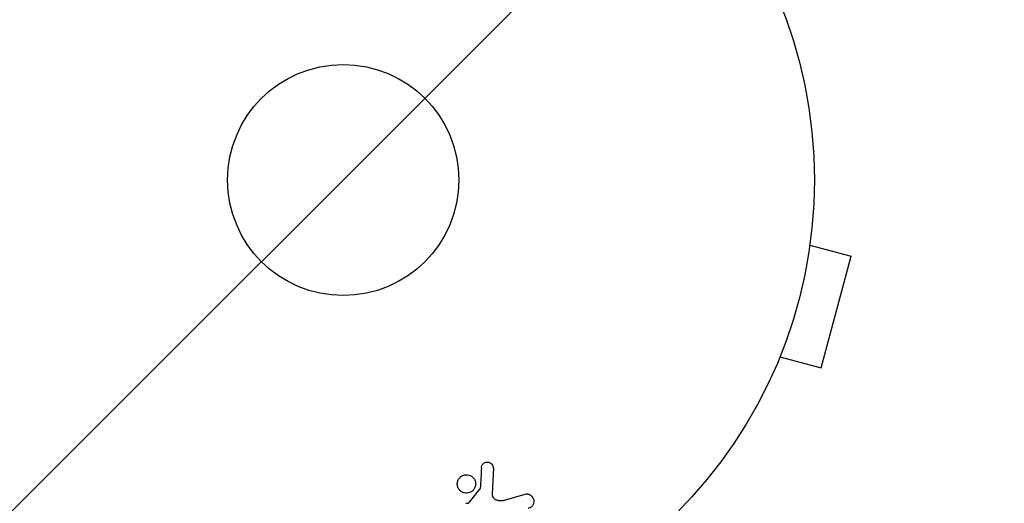
# Model space of a CAD drawing. Units: millimetres. Extents: x -2316 to 1959, y -3351 to 2517.
# Drawn here: x -36 to 74, y 729 to 783 of the extents above; entities that cross this region are included whole.
import ezdxf

# ---------------------------------------------------------------- set-up
doc = ezdxf.new("R2010")
doc.units = ezdxf.units.MM
doc.header["$LTSCALE"] = 20
doc.linetypes.add('HIDDEN', pattern=[9.525, 6.35, -3.175])
for name, color, linetype in [('2d', 230, 'Continuous'), ('EN-Free_Space', 10, 'HIDDEN'), ('EN-Free_Space_Hatch', 10, 'HIDDEN')]:
    doc.layers.add(name, color=color, linetype=linetype)

msp = doc.modelspace()

# ---------------------------------------------------------------- hatches: boundary and pattern name
at = {"layer": 'EN-Free_Space_Hatch'}
h = msp.add_hatch(dxfattribs=at)
h.set_pattern_fill('ANSI31', color=256, scale=100)
h.set_pattern_definition([(45, (-765.1, 0), (-224.506, 224.506), [])])
h.paths.add_polyline_path([(617.46, -9, 0.414214), (-382.54, 991, 0.414214), (-1382.54, -9), (-1382.54, -1851.02, 0.414214), (-382.54, -2851.02, 0.414214), (617.46, -1851.02)])

# ---------------------------------------------------------------- linework, layer by layer
at = {"layer": '2d'}
for p, q in [((52.69, 759.25), (52.67, 759.21)), ((52.69, 759.25), (52.68, 759.26)), ((52.49, 757.75), (57.13, 756.51)), ((53.76, 743.95), (57.13, 756.51)), ((49.13, 745.2), (53.76, 743.95)), ((48.56, 743.85), (48.54, 743.8)), ((48.54, 743.8), (48.54, 743.8)), ((16.89, 732.65), (16.76, 729.76)), ((14.2, 728.83), (15.38, 730.29)), ((18.15, 729.07), (20.47, 729.74))]:
    msp.add_line(p, q, dxfattribs=at)
for radius in [53, 13]:
    msp.add_circle((0, 765.09), radius, dxfattribs=at)
at = {"layer": '2d', "extrusion": (0, 0, -1)}
msp.add_arc((0, 765.09), 98, 285.2001, 356.983, dxfattribs=at)
at = {"layer": '2d'}
msp.add_arc((0, 765.09), 95, 183.017, 253.7053, dxfattribs=at)
for points, knots in [([(15.55, 732.7), (15.55, 732.78), (15.57, 732.87), (15.6, 732.95), (15.62, 733.01), (15.66, 733.07), (15.7, 733.12), (15.75, 733.17), (15.8, 733.21), (15.86, 733.25), (15.92, 733.29), (15.98, 733.31), (16.05, 733.33), (16.12, 733.35), (16.19, 733.36), (16.26, 733.35), (16.33, 733.35), (16.39, 733.33), (16.45, 733.31), (16.52, 733.28), (16.58, 733.24), (16.64, 733.2), (16.7, 733.15), (16.76, 733.08), (16.8, 733.01), (16.84, 732.94), (16.87, 732.86), (16.88, 732.78), (16.89, 732.74), (16.89, 732.69), (16.89, 732.65)], [0, 0, 0, 0, 0.121966, 0.121966, 0.121966, 0.214779, 0.214779, 0.214779, 0.307643, 0.307643, 0.307643, 0.401902, 0.401902, 0.401902, 0.50199, 0.50199, 0.50199, 0.594015, 0.594015, 0.594015, 0.695052, 0.695052, 0.695052, 0.816614, 0.816614, 0.816614, 0.940808, 0.940808, 0.940808, 1, 1, 1, 1]), ([(14.75, 730.35), (14.7, 730.26), (14.63, 730.17), (14.54, 730.1), (14.46, 730.03), (14.36, 729.97), (14.26, 729.93), (14.16, 729.89), (14.05, 729.86), (13.95, 729.85), (13.84, 729.85), (13.73, 729.85), (13.63, 729.88), (13.53, 729.9), (13.42, 729.95), (13.33, 730), (13.24, 730.06), (13.15, 730.14), (13.08, 730.22), (13, 730.31), (12.94, 730.42), (12.9, 730.53), (12.85, 730.65), (12.83, 730.78), (12.84, 730.91), (12.84, 731.03), (12.86, 731.16), (12.91, 731.28), (12.93, 731.33), (12.96, 731.38), (12.99, 731.42)], [0, 0, 0, 0, 0.0492127, 0.0492127, 0.0492127, 0.0985629, 0.0985629, 0.0985629, 0.1461901, 0.1461901, 0.1461901, 0.1936729, 0.1936729, 0.1936729, 0.2434261, 0.2434261, 0.2434261, 0.2970519, 0.2970519, 0.2970519, 0.3548805, 0.3548805, 0.3548805, 0.415485, 0.415485, 0.415485, 0.4757831, 0.4757831, 0.4757831, 0.5, 0.5, 0.5, 0.5]), ([(12.99, 731.42), (13.02, 731.48), (13.07, 731.54), (13.11, 731.59), (13.19, 731.68), (13.29, 731.75), (13.39, 731.8), (13.49, 731.85), (13.59, 731.89), (13.7, 731.91), (13.81, 731.92), (13.91, 731.92), (14.02, 731.91), (14.12, 731.89), (14.23, 731.86), (14.32, 731.82), (14.42, 731.77), (14.52, 731.7), (14.6, 731.62), (14.68, 731.54), (14.75, 731.44), (14.8, 731.34), (14.86, 731.22), (14.89, 731.1), (14.9, 730.98), (14.91, 730.85), (14.9, 730.72), (14.86, 730.6), (14.84, 730.51), (14.8, 730.43), (14.75, 730.35)], [0.5, 0.5, 0.5, 0.5, 0.5325, 0.5325, 0.5325, 0.5843306, 0.5843306, 0.5843306, 0.6325858, 0.6325858, 0.6325858, 0.6798809, 0.6798809, 0.6798809, 0.7287596, 0.7287596, 0.7287596, 0.781079, 0.781079, 0.781079, 0.8376169, 0.8376169, 0.8376169, 0.8975665, 0.8975665, 0.8975665, 0.9583179, 0.9583179, 0.9583179, 1, 1, 1, 1]), ([(15.38, 730.29), (15.4, 730.3), (15.41, 730.32), (15.41, 730.34), (15.42, 730.36), (15.42, 730.37), (15.42, 730.39)], [0, 0, 0, 0, 0.529214, 0.529214, 0.529214, 1, 1, 1, 1]), ([(13.81, 728.71), (13.85, 728.71), (13.89, 728.71), (13.93, 728.71), (13.97, 728.72), (14.02, 728.72), (14.07, 728.74), (14.1, 728.75), (14.13, 728.76), (14.15, 728.78), (14.17, 728.79), (14.19, 728.81), (14.2, 728.83)], [0, 0, 0, 0, 0.271486, 0.271486, 0.271486, 0.613888, 0.613888, 0.613888, 0.826923, 0.826923, 0.826923, 1, 1, 1, 1]), ([(16.76, 729.76), (16.76, 729.67), (16.77, 729.58), (16.8, 729.49), (16.83, 729.42), (16.87, 729.34), (16.93, 729.28), (16.98, 729.23), (17.04, 729.19), (17.11, 729.15), (17.21, 729.1), (17.33, 729.06), (17.45, 729.04), (17.63, 729.01), (17.82, 729.01), (18, 729.04), (18.05, 729.05), (18.1, 729.06), (18.15, 729.07)], [0, 0, 0, 0, 0.155271, 0.155271, 0.155271, 0.300602, 0.300602, 0.300602, 0.425017, 0.425017, 0.425017, 0.625972, 0.625972, 0.625972, 0.919161, 0.919161, 0.919161, 1, 1, 1, 1]), ([(20.47, 729.74), (20.54, 729.76), (20.61, 729.76), (20.68, 729.76), (20.74, 729.75), (20.81, 729.74), (20.87, 729.72), (20.97, 729.68), (21.06, 729.63), (21.14, 729.57), (21.21, 729.5), (21.28, 729.43), (21.33, 729.34), (21.39, 729.25), (21.43, 729.14), (21.44, 729.03), (21.45, 728.93), (21.45, 728.83), (21.42, 728.73), (21.4, 728.63), (21.35, 728.53), (21.29, 728.44), (21.25, 728.39), (21.2, 728.33), (21.14, 728.29), (21.06, 728.23), (20.98, 728.19), (20.89, 728.16), (20.86, 728.15), (20.83, 728.14), (20.81, 728.13)], [0, 0, 0, 0, 0.078905, 0.078905, 0.078905, 0.156895, 0.156895, 0.156895, 0.278767, 0.278767, 0.278767, 0.402824, 0.402824, 0.402824, 0.540222, 0.540222, 0.540222, 0.661123, 0.661123, 0.661123, 0.781936, 0.781936, 0.781936, 0.864404, 0.864404, 0.864404, 0.968184, 0.968184, 0.968184, 1, 1, 1, 1])]:
    msp.add_open_spline(points, degree=3, knots=knots, dxfattribs=at)
msp.add_open_spline([(15.55, 732.7), (15.51, 731.95), (15.47, 731.18), (15.42, 730.39)], degree=3, dxfattribs=at)
at = {"layer": 'EN-Free_Space', "flags": 128}
msp.add_lwpolyline([(617.46, -1851.02), (617.46, -9, 0.414214), (-382.54, 991, 0.414214), (-1382.54, -9), (-1382.54, -1851.02, 0.414214), (-382.54, -2851.02, 0.414214)], format="xyb", close=True, dxfattribs=at)

doc.saveas('drawing.dxf')
